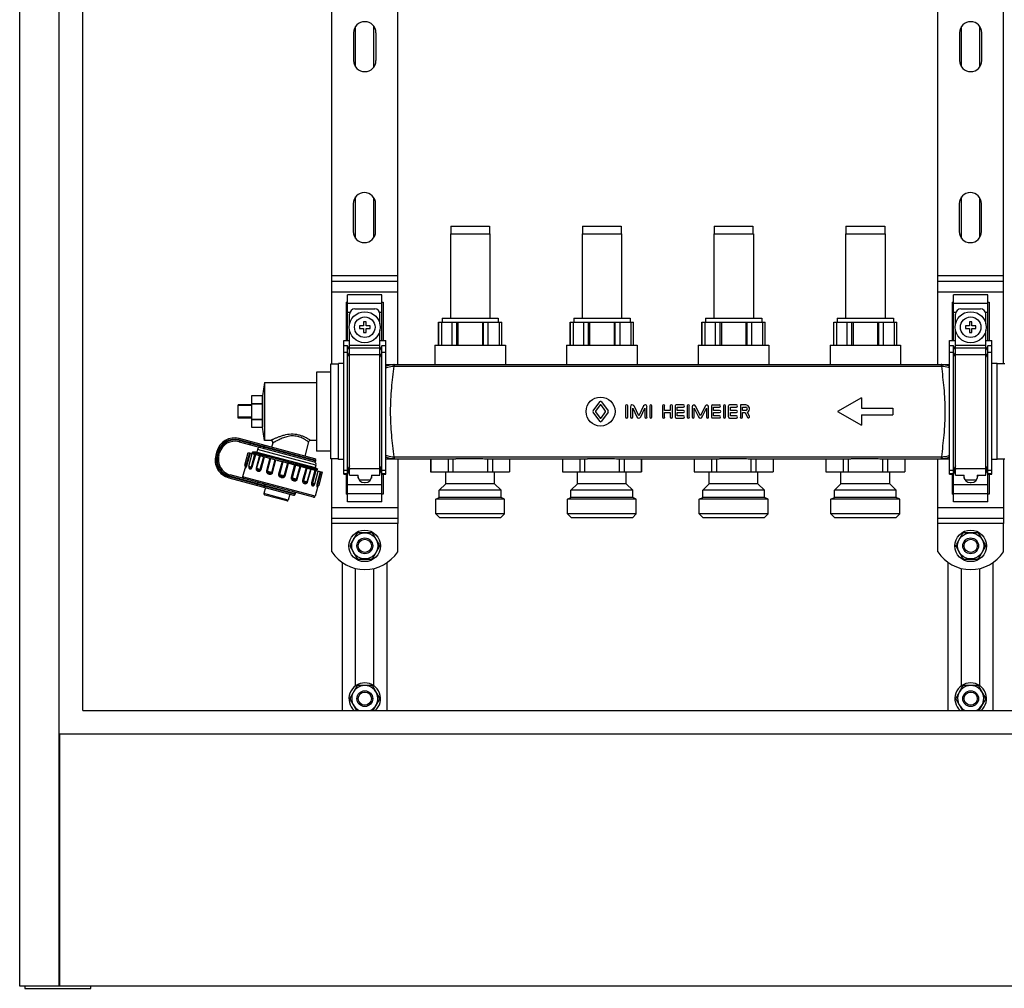
# Model space of a CAD drawing. Units: millimetres. Extents: x 0 to 841, y 0 to 594.
# Drawn here: x 504 to 617, y 212 to 322 of the extents above; entities that cross this region are included whole.
import ezdxf

# ---------------------------------------------------------------- set-up
doc = ezdxf.new("R2010")
doc.units = ezdxf.units.MM
doc.header["$LTSCALE"] = 46.255
doc.layers.get('0').update_dxf_attribs({"linetype": 'CONTINUOUS'})
doc.layers.add('A_STD', color=7, linetype='CONTINUOUS')

msp = doc.modelspace()

# ---------------------------------------------------------------- linework, layer by layer
at = {"color": 7, "linetype": 'Continuous'}
for p, q in [((504.45, 426.42), (504.45, 212.22)), ((508.95, 212.22), (508.95, 421.92)), ((511.65, 243.57), (511.65, 419.22)), ((540, 283.02), (540, 332.22)), ((547.5, 282.99), (547.5, 332.25)), ((609, 282.99), (609, 332.25)), ((616.5, 283.07), (616.5, 332.18)), ((540, 292.47), (547.5, 292.47)), ((609, 292.47), (616.5, 292.47)), ((541.8, 285.72), (541.8, 290.92)), ((545.7, 290.92), (541.8, 290.92)), ((545.7, 285.72), (545.7, 290.92)), ((614.7, 290.92), (610.8, 290.92)), ((610.8, 285.72), (610.8, 290.92)), ((614.7, 285.72), (614.7, 290.92)), ((541.65, 290.06), (541.65, 285.72)), ((541.65, 290.06), (541.8, 290.06)), ((542.63, 289.32), (544.88, 289.32)), ((545.7, 290.06), (545.85, 290.06)), ((545.85, 290.06), (545.85, 285.72)), ((610.65, 290.06), (610.8, 290.06)), ((610.65, 290.06), (610.65, 285.72)), ((611.63, 289.32), (613.88, 289.32)), ((614.7, 290.06), (614.85, 290.06)), ((614.85, 290.06), (614.85, 285.72)), ((542.03, 287.62), (542.03, 288.72)), ((545.48, 287.62), (545.48, 288.72)), ((611.03, 287.62), (611.03, 288.72)), ((614.48, 287.62), (614.48, 288.72)), ((543.15, 287.37), (543.15, 287.07)), ((543.6, 287.37), (543.15, 287.37)), ((543.15, 287.07), (543.6, 287.07)), ((543.6, 287.82), (543.6, 287.37)), ((543.9, 287.82), (543.6, 287.82)), ((543.6, 287.07), (543.6, 286.62)), ((543.9, 287.37), (543.9, 287.82)), ((544.35, 287.37), (543.9, 287.37)), ((543.9, 286.62), (543.9, 287.07)), ((543.9, 287.07), (544.35, 287.07)), ((544.35, 287.07), (544.35, 287.37)), ((552.15, 287.79), (559.35, 287.79)), ((552.17, 285.18), (552.17, 287.79)), ((552.47, 287.79), (552.47, 285.18)), ((553.69, 285.18), (553.69, 287.79)), ((554.23, 285.18), (554.23, 287.79)), ((554.36, 287.79), (554.36, 285.18)), ((557.15, 287.79), (557.15, 285.18)), ((557.28, 285.18), (557.28, 287.79)), ((557.82, 285.18), (557.82, 287.79)), ((559.04, 287.79), (559.04, 285.18)), ((559.34, 285.18), (559.34, 287.79)), ((567.15, 287.79), (574.35, 287.79)), ((567.17, 285.18), (567.17, 287.79)), ((567.47, 287.79), (567.47, 285.18)), ((568.69, 285.18), (568.69, 287.79)), ((569.23, 285.18), (569.23, 287.79)), ((569.36, 287.79), (569.36, 285.18)), ((572.15, 287.79), (572.15, 285.18)), ((572.28, 285.18), (572.28, 287.79)), ((572.82, 285.18), (572.82, 287.79)), ((574.04, 287.79), (574.04, 285.18)), ((574.34, 285.18), (574.34, 287.79)), ((582.15, 287.79), (589.35, 287.79)), ((582.17, 285.18), (582.17, 287.79)), ((582.47, 287.79), (582.47, 285.18)), ((583.69, 285.18), (583.69, 287.79)), ((584.23, 285.18), (584.23, 287.79)), ((584.36, 287.79), (584.36, 285.18)), ((587.15, 287.79), (587.15, 285.18)), ((587.28, 285.18), (587.28, 287.79)), ((587.82, 285.18), (587.82, 287.79)), ((589.04, 287.79), (589.04, 285.18)), ((589.34, 285.18), (589.34, 287.79)), ((597.15, 287.79), (604.35, 287.79)), ((597.17, 285.18), (597.17, 287.79)), ((597.47, 287.79), (597.47, 285.18)), ((598.69, 285.18), (598.69, 287.79)), ((599.23, 285.18), (599.23, 287.79)), ((599.36, 287.79), (599.36, 285.18)), ((602.15, 287.79), (602.15, 285.18)), ((602.28, 285.18), (602.28, 287.79)), ((602.82, 285.18), (602.82, 287.79)), ((604.04, 287.79), (604.04, 285.18)), ((604.34, 285.18), (604.34, 287.79)), ((612.6, 287.37), (612.15, 287.37)), ((612.15, 287.37), (612.15, 287.07)), ((612.15, 287.07), (612.6, 287.07)), ((612.9, 287.82), (612.6, 287.82)), ((612.6, 287.82), (612.6, 287.37)), ((612.6, 287.07), (612.6, 286.62)), ((612.9, 287.37), (612.9, 287.82)), ((613.35, 287.37), (612.9, 287.37)), ((612.9, 287.07), (613.35, 287.07)), ((612.9, 286.62), (612.9, 287.07)), ((613.35, 287.07), (613.35, 287.37)), ((542.03, 270.37), (542.03, 286.83)), ((543.6, 286.62), (543.9, 286.62)), ((545.48, 270.37), (545.48, 286.83)), ((611.03, 270.37), (611.03, 286.83)), ((612.6, 286.62), (612.9, 286.62)), ((614.48, 270.37), (614.48, 286.83)), ((541.35, 270.47), (541.35, 285.72)), ((541.35, 285.72), (542.03, 285.72)), ((541.8, 285.12), (541.35, 285.12)), ((542.03, 284.6), (541.8, 285.12)), ((541.8, 267.33), (541.8, 285.12)), ((545.48, 285.72), (546.15, 285.72)), ((545.7, 285.12), (545.48, 284.6)), ((545.7, 267.33), (545.7, 285.12)), ((546.15, 285.12), (545.7, 285.12)), ((546.15, 270.47), (546.15, 285.72)), ((610.35, 285.72), (611.03, 285.72)), ((610.35, 270.47), (610.35, 285.72)), ((610.8, 285.12), (610.35, 285.12)), ((611.03, 284.6), (610.8, 285.12)), ((610.8, 267.33), (610.8, 285.12)), ((614.48, 285.72), (615.15, 285.72)), ((614.7, 285.12), (614.48, 284.6)), ((615.15, 285.12), (614.7, 285.12)), ((614.7, 267.33), (614.7, 285.12)), ((615.15, 270.47), (615.15, 285.72)), ((539.85, 283.02), (539.85, 272.22)), ((540.75, 283.02), (539.85, 283.02)), ((546.15, 282.99), (610.35, 282.99)), ((616.65, 283.07), (615.75, 283.07)), ((538.26, 282.12), (538.26, 273.12)), ((539.85, 282.12), (538.26, 282.12)), ((532.35, 280.92), (538.26, 280.92)), ((530.85, 279.42), (530.85, 275.83)), ((532.05, 279.42), (530.85, 279.42)), ((532.05, 279.42), (532.05, 278.55)), ((529.35, 276.87), (529.35, 278.37)), ((530.85, 278.37), (529.35, 278.37)), ((530.85, 278.29), (529.35, 278.29)), ((530.85, 278.55), (532.05, 278.55)), ((530.85, 278.5), (532.05, 278.5)), ((532.05, 278.5), (532.05, 276.75)), ((530.85, 276.96), (529.35, 276.96)), ((530.85, 276.87), (529.35, 276.87)), ((530.85, 276.75), (532.05, 276.75)), ((530.85, 276.7), (532.05, 276.7)), ((532.05, 276.7), (532.05, 275.83)), ((530.85, 275.83), (532.05, 275.83)), ((529.43, 274.17), (537.98, 271.88)), ((538.07, 272.23), (529.46, 274.54)), ((533.04, 274.32), (532.35, 274.32)), ((533.27, 274.02), (533.14, 273.55)), ((537.34, 274.15), (536.91, 272.54)), ((538.26, 274.32), (537.57, 274.32)), ((526.89, 273.05), (526.78, 272.65)), ((527.15, 272.61), (527.22, 272.9)), ((530.47, 272.96), (538.93, 270.7)), ((530.91, 272.87), (530.95, 272.84)), ((530.94, 272.99), (530.95, 273)), ((531.02, 273.01), (530.95, 273)), ((531.45, 273.01), (531.03, 273.01)), ((531.04, 272.99), (535.12, 271.89)), ((531.52, 273.3), (531.45, 273.01)), ((539.85, 273.12), (538.26, 273.12)), ((530.15, 271.34), (529.83, 270.18)), ((538.19, 271.52), (538.11, 271.23)), ((540.75, 272.22), (539.85, 272.22)), ((540, 264.87), (540, 272.22)), ((546.15, 272.25), (554.11, 272.25)), ((547.5, 272.25), (547.5, 264.87)), ((551.27, 272.25), (551.27, 270.75)), ((553.23, 272.25), (553.23, 270.75)), ((553.79, 272.25), (553.79, 270.75)), ((554.62, 272.28), (556.89, 272.28)), ((557.4, 272.25), (569.11, 272.25)), ((557.72, 272.25), (557.72, 270.75)), ((558.28, 272.25), (558.28, 270.75)), ((560.24, 272.25), (560.24, 270.75)), ((566.27, 272.25), (566.27, 270.75)), ((568.23, 272.25), (568.23, 270.75)), ((568.79, 272.25), (568.79, 270.75)), ((569.62, 272.28), (571.89, 272.28)), ((572.4, 272.25), (584.11, 272.25)), ((572.72, 272.25), (572.72, 270.75)), ((573.28, 272.25), (573.28, 270.75)), ((575.24, 272.25), (575.24, 270.75)), ((581.27, 272.25), (581.27, 270.75)), ((583.23, 272.25), (583.23, 270.75)), ((583.79, 272.25), (583.79, 270.75)), ((584.62, 272.28), (586.89, 272.28)), ((587.4, 272.25), (599.11, 272.25)), ((587.72, 272.25), (587.72, 270.75)), ((588.28, 272.25), (588.28, 270.75)), ((590.24, 272.25), (590.24, 270.75)), ((596.27, 272.25), (596.27, 270.75)), ((598.23, 272.25), (598.23, 270.75)), ((598.79, 272.25), (598.79, 270.75)), ((599.62, 272.28), (601.89, 272.28)), ((602.4, 272.25), (610.35, 272.25)), ((602.72, 272.25), (602.72, 270.75)), ((603.28, 272.25), (603.28, 270.75)), ((605.24, 272.25), (605.24, 270.75)), ((609, 264.87), (609, 272.25)), ((616.65, 272.18), (615.75, 272.18)), ((616.5, 272.18), (616.5, 264.87)), ((537.91, 267.86), (528.42, 270.41)), ((530.16, 271.31), (530.16, 271.3)), ((530.58, 271.26), (530.58, 271.26)), ((538.11, 271.23), (538.4, 271.06)), ((538.28, 270.87), (538.24, 270.91)), ((538.27, 271.03), (538.4, 271.06)), ((538.4, 271.06), (538.4, 271.06)), ((541.35, 270.47), (541.8, 270.47)), ((541.65, 270.47), (541.65, 268.19)), ((541.8, 270.47), (542.03, 271)), ((542.03, 270.37), (543, 270.37)), ((542.96, 270.37), (542.96, 270.27)), ((543, 270.02), (543, 270.37)), ((544.5, 270.37), (544.5, 270.02)), ((544.5, 270.37), (545.48, 270.37)), ((544.55, 270.27), (544.55, 270.37)), ((545.48, 271), (545.7, 270.47)), ((545.7, 270.47), (546.15, 270.47)), ((545.85, 270.47), (545.85, 268.19)), ((551.25, 270.75), (560.25, 270.75)), ((566.25, 270.75), (575.25, 270.75)), ((581.25, 270.75), (590.25, 270.75)), ((596.25, 270.75), (605.25, 270.75)), ((610.35, 270.47), (610.8, 270.47)), ((610.65, 270.47), (610.65, 268.19)), ((610.8, 270.47), (611.03, 271)), ((611.03, 270.37), (612, 270.37)), ((611.96, 270.37), (611.96, 270.27)), ((612, 270.02), (612, 270.37)), ((613.5, 270.37), (614.48, 270.37)), ((613.5, 270.37), (613.5, 270.02)), ((613.55, 270.27), (613.55, 270.37)), ((614.48, 271), (614.7, 270.47)), ((614.7, 270.47), (615.15, 270.47)), ((614.85, 270.47), (614.85, 268.19)), ((528.27, 270.07), (535.64, 268.1)), ((538.4, 269.13), (538.09, 267.97)), ((543.71, 269.52), (543.8, 269.52)), ((612.71, 269.52), (612.8, 269.52)), ((532.44, 268.96), (532.26, 268.29)), ((534.86, 267.44), (532.37, 268.11)), ((535.22, 268.21), (535.04, 267.54)), ((541.8, 268.19), (541.65, 268.19)), ((545.85, 268.19), (545.7, 268.19)), ((610.8, 268.19), (610.65, 268.19)), ((614.85, 268.19), (614.7, 268.19)), ((545.7, 267.33), (541.8, 267.33)), ((614.7, 267.33), (610.8, 267.33)), ((540, 265.47), (547.5, 265.47)), ((609, 265.47), (616.5, 265.47)), ((542.83, 263.73), (542.08, 262.42)), ((544.51, 263.82), (543, 263.82)), ((545.43, 262.42), (544.67, 263.73)), ((611.83, 263.73), (611.08, 262.42)), ((613.51, 263.82), (612, 263.82)), ((614.43, 262.42), (613.67, 263.73)), ((542.08, 262.23), (542.83, 260.92)), ((544.67, 260.92), (545.43, 262.23)), ((611.08, 262.23), (611.83, 260.92)), ((613.67, 260.92), (614.43, 262.23)), ((541.2, 243.57), (541.2, 260.42)), ((543, 260.82), (544.51, 260.82)), ((546.3, 243.57), (546.3, 260.42)), ((610.2, 243.57), (610.2, 260.42)), ((612, 260.82), (613.51, 260.82)), ((615.3, 243.57), (615.3, 260.42)), ((542.83, 246.33), (542.08, 245.02)), ((544.51, 246.42), (543, 246.42)), ((545.43, 245.02), (544.67, 246.33)), ((611.83, 246.33), (611.08, 245.02)), ((613.51, 246.42), (612, 246.42)), ((614.43, 245.02), (613.67, 246.33)), ((542.08, 244.83), (542.8, 243.57)), ((544.71, 243.57), (545.43, 244.83)), ((611.08, 244.83), (611.8, 243.57)), ((613.71, 243.57), (614.43, 244.83)), ((511.65, 243.57), (692.85, 243.57)), ((508.98, 240.87), (508.98, 212.22)), ((695.52, 240.87), (508.98, 240.87)), ((504.45, 212.22), (700.05, 212.22)), ((505.05, 212.22), (505.05, 211.92)), ((505.05, 211.92), (512.55, 211.92)), ((512.55, 211.92), (512.55, 212.22))]:
    msp.add_line(p, q, dxfattribs=at)
at = {"color": 9, "linetype": 'Continuous'}
for p, q in [((547.5, 293.07), (540, 293.07)), ((616.5, 293.07), (609, 293.07)), ((540, 291.27), (547.5, 291.27)), ((609, 291.27), (616.5, 291.27)), ((541.8, 289.97), (545.7, 289.97)), ((610.8, 289.97), (614.7, 289.97)), ((541.8, 288.93), (542.07, 288.93)), ((545.44, 288.93), (545.7, 288.93)), ((610.8, 288.93), (611.07, 288.93)), ((614.44, 288.93), (614.7, 288.93)), ((542.03, 285.16), (545.48, 285.16)), ((542.03, 284.86), (545.48, 284.86)), ((611.03, 285.16), (614.48, 285.16)), ((611.03, 284.86), (614.48, 284.86)), ((541.8, 284.35), (541.35, 284.35)), ((542.03, 283.83), (541.8, 284.35)), ((542.03, 284.12), (545.48, 284.12)), ((545.7, 284.35), (545.48, 283.83)), ((546.15, 284.35), (545.7, 284.35)), ((610.8, 284.35), (610.35, 284.35)), ((611.03, 283.83), (610.8, 284.35)), ((611.03, 284.12), (614.48, 284.12)), ((614.7, 284.35), (614.48, 283.83)), ((615.15, 284.35), (614.7, 284.35)), ((547.1, 282.99), (547.1, 282.78)), ((547.1, 282.78), (609.4, 282.78)), ((609.4, 282.99), (609.4, 282.78)), ((529.42, 274.39), (529.46, 274.54)), ((538.18, 272.05), (529.42, 274.39)), ((529.47, 274.32), (529.43, 274.17)), ((529.47, 274.32), (538.16, 271.99)), ((530.67, 273.84), (530.76, 274.19)), ((532.23, 273.64), (532.21, 273.58)), ((526.93, 272.61), (526.78, 272.65)), ((527.04, 273.01), (526.89, 273.05)), ((527.04, 273.01), (526.93, 272.61)), ((527, 272.65), (527.08, 272.94)), ((527, 272.65), (527.15, 272.61)), ((527.08, 272.94), (527.22, 272.9)), ((530.26, 271.47), (530.65, 272.91)), ((530.33, 271.45), (530.72, 272.9)), ((530.85, 271.31), (531.23, 272.76)), ((530.94, 271.28), (531.33, 272.73)), ((531.77, 272.61), (531.38, 271.16)), ((531.82, 272.6), (531.43, 271.15)), ((538.19, 271.52), (531.52, 273.3)), ((531.85, 271.04), (532.24, 272.49)), ((547.1, 272.47), (547.1, 272.25)), ((547.1, 272.47), (609.4, 272.47)), ((609.4, 272.47), (609.4, 272.25)), ((530.08, 271.51), (530.33, 271.45)), ((530.55, 271.39), (530.94, 271.28)), ((531.95, 271.01), (532.34, 272.46)), ((532.95, 272.3), (532.56, 270.85)), ((533.02, 272.28), (532.63, 270.83)), ((533.15, 270.69), (533.54, 272.14)), ((533.26, 270.66), (533.64, 272.11)), ((533.83, 272.06), (534.33, 271.94)), ((534.33, 271.93), (533.94, 270.48)), ((534.43, 271.9), (534.04, 270.45)), ((534.33, 271.94), (534.43, 271.92)), ((534.43, 271.92), (534.94, 271.79)), ((534.59, 270.31), (534.98, 271.76)), ((534.68, 270.28), (535.07, 271.73)), ((534.94, 271.79), (534.98, 271.78)), ((534.98, 271.78), (535.08, 271.76)), ((535.08, 271.76), (535.77, 271.59)), ((535.76, 271.55), (535.37, 270.1)), ((535.87, 271.52), (535.48, 270.07)), ((535.77, 271.59), (535.82, 271.58)), ((535.82, 271.58), (535.88, 271.57)), ((535.99, 269.93), (536.38, 271.38)), ((536.07, 269.91), (536.46, 271.36)), ((536.4, 271.44), (536.47, 271.42)), ((542.03, 271.42), (541.8, 270.9)), ((545.7, 270.9), (545.48, 271.42)), ((611.03, 271.42), (610.8, 270.9)), ((614.7, 270.9), (614.48, 271.42)), ((528.38, 270.26), (528.42, 270.41)), ((535.84, 268.26), (528.38, 270.26)), ((531.38, 271.16), (531.95, 271.01)), ((532.56, 270.85), (533.26, 270.66)), ((533.94, 270.48), (534.68, 270.28)), ((537.06, 271.2), (536.67, 269.75)), ((537.17, 271.17), (536.78, 269.72)), ((537.2, 269.61), (537.59, 271.06)), ((537.24, 269.6), (537.63, 271.04)), ((538.08, 270.92), (537.69, 269.48)), ((538.17, 270.9), (537.78, 269.45)), ((538.69, 270.76), (538.3, 269.31)), ((538.75, 270.74), (538.36, 269.29)), ((541.8, 270.9), (541.35, 270.9)), ((541.8, 270.52), (541.35, 270.52)), ((542.03, 271.04), (541.8, 270.52)), ((542.03, 271.13), (545.48, 271.13)), ((545.7, 270.52), (545.48, 271.04)), ((546.15, 270.9), (545.7, 270.9)), ((546.15, 270.52), (545.7, 270.52)), ((610.8, 270.9), (610.35, 270.9)), ((610.8, 270.52), (610.35, 270.52)), ((611.03, 271.04), (610.8, 270.52)), ((611.03, 271.13), (614.48, 271.13)), ((614.7, 270.52), (614.48, 271.04)), ((615.15, 270.9), (614.7, 270.9)), ((615.15, 270.52), (614.7, 270.52)), ((528.31, 270.22), (528.27, 270.07)), ((528.31, 270.22), (535.83, 268.2)), ((538.09, 267.97), (529.83, 270.18)), ((531.5, 269.21), (531.59, 269.56)), ((532.27, 269.22), (532.26, 269.16)), ((535.37, 270.1), (536.07, 269.91)), ((536.67, 269.75), (537.24, 269.6)), ((537.69, 269.48), (538.08, 269.37)), ((538.3, 269.31), (538.54, 269.25)), ((541.8, 269.32), (545.7, 269.32)), ((610.8, 269.32), (614.7, 269.32)), ((535.04, 267.54), (532.26, 268.29)), ((541.8, 268.28), (545.7, 268.28)), ((610.8, 268.28), (614.7, 268.28)), ((540, 266.67), (547.5, 266.67)), ((609, 266.67), (616.5, 266.67)), ((547.5, 264.87), (540, 264.87)), ((616.5, 264.87), (609, 264.87))]:
    msp.add_line(p, q, dxfattribs=at)
at = {"color": 7, "linetype": 'Continuous'}
for points in [[(530.13, 271.36), (530.14, 271.35), (530.15, 271.34), (530.15, 271.33), (530.16, 271.32), (530.16, 271.31)], [(538.24, 270.91), (538.24, 270.91), (538.24, 270.91), (538.23, 270.92), (538.23, 270.92), (538.22, 270.93), (538.22, 270.95), (538.22, 270.96), (538.22, 270.98), (538.22, 270.99), (538.23, 271), (538.24, 271.01), (538.25, 271.02), (538.26, 271.03), (538.26, 271.03), (538.27, 271.03), (538.27, 271.03)], [(538.37, 269.1), (538.37, 269.1), (538.37, 269.1), (538.37, 269.1), (538.37, 269.11), (538.38, 269.11), (538.39, 269.12), (538.4, 269.13), (538.41, 269.13), (538.43, 269.14)]]:
    msp.add_lwpolyline(points, dxfattribs=at)
for centre in [(543.75, 287.22), (612.75, 287.22)]:
    msp.add_circle(centre, 1.77, dxfattribs=at)
at = {"color": 9, "linetype": 'Continuous'}
for centre in [(543.75, 287.22), (612.75, 287.22)]:
    msp.add_circle(centre, 1.17, dxfattribs=at)
at = {"color": 7, "linetype": 'Continuous'}
for centre, radius, start, end in [((542.63, 288.72), 0.6, 90, 180), ((544.88, 288.72), 0.6, 0, 90), ((611.63, 288.72), 0.6, 90, 180), ((613.88, 288.72), 0.6, 0, 90), ((528.92, 272.51), 2.1, 75, 165), ((528.96, 272.44), 1.8, 75, 165), ((533.04, 274.08), 0.24, 345, 90), ((537.57, 274.08), 0.24, 90, 165), ((528.81, 272.1), 2.1, 165, 255), ((528.88, 272.15), 1.8, 165, 255), ((530.87, 272.03), 0.967, 81.8054, 82.5951), ((530.79, 271.47), 1.54, 80.5451, 81.7668), ((531.81, 273.22), 0.3, 75, 165), ((530.23, 271.47), 0.15, 165, 227.162), ((530.7, 271.35), 0.15, 165, 216.8785), ((538.02, 272.03), 0.15, 255, 345), ((537.9, 271.59), 0.3, 345, 75), ((538.03, 272.09), 0.15, 345, 75), ((543.71, 270.27), 0.75, 180, 270), ((543.8, 270.27), 0.75, 270, 360), ((612.71, 270.27), 0.75, 180, 270), ((612.8, 270.27), 0.75, 270, 360), ((529.98, 270.14), 0.15, 165, 255), ((537.93, 269.41), 0.15, 293.1217, 345), ((538.4, 269.29), 0.15, 282.838, 345), ((532.41, 268.25), 0.15, 165, 255), ((535.68, 268.24), 0.15, 255, 345), ((535.7, 268.3), 0.15, 345, 75), ((534.9, 267.58), 0.15, 255, 345), ((537.95, 268.01), 0.15, 255, 345), ((543.75, 262.32), 1.68, 116.7655, 123.2345), ((543.75, 262.32), 1.68, 56.7655, 63.2345), ((612.75, 262.32), 1.68, 116.7655, 123.2345), ((612.75, 262.32), 1.68, 56.7655, 63.2345), ((543.75, 262.32), 1.68, 176.7655, 183.2345), ((543.75, 262.32), 1.68, 356.7655, 3.2345), ((612.75, 262.32), 1.68, 176.7655, 183.2345), ((612.75, 262.32), 1.68, 356.7655, 3.2345), ((543.75, 262.32), 1.68, 236.7655, 243.2345), ((543.75, 262.32), 1.68, 296.7655, 303.2345), ((612.75, 262.32), 1.68, 236.7655, 243.2345), ((612.75, 262.32), 1.68, 296.7655, 303.2345), ((543.75, 244.92), 1.68, 116.7655, 123.2345), ((543.75, 244.92), 1.68, 56.7655, 63.2345), ((612.75, 244.92), 1.68, 116.7655, 123.2345), ((612.75, 244.92), 1.68, 56.7655, 63.2345), ((543.75, 244.92), 1.68, 176.7655, 183.2345), ((543.75, 244.92), 1.68, 356.7655, 3.2345), ((612.75, 244.92), 1.68, 176.7655, 183.2345), ((612.75, 244.92), 1.68, 356.7655, 3.2345)]:
    msp.add_arc(centre, radius, start, end, dxfattribs=at)
at = {"color": 9, "linetype": 'Continuous'}
for centre, radius, start, end in [((547.1, 280.83), 2.16, 89.9986, 91.5499), ((547.1, 281.16), 1.62, 89.9992, 91.6143), ((609.4, 280.83), 2.16, 88.4502, 90.0013), ((609.4, 281.16), 1.62, 88.3858, 90.0007), ((528.92, 272.51), 1.95, 75, 165), ((528.96, 272.44), 1.95, 75, 165), ((528.81, 272.1), 1.95, 165, 255), ((528.88, 272.15), 1.95, 165, 255), ((547.1, 274.09), 1.62, 268.3857, 270.0008), ((609.4, 274.09), 1.62, 269.9992, 271.6142), ((547.1, 274.42), 2.16, 268.4501, 270.0013), ((609.4, 274.42), 2.16, 269.9987, 271.5499), ((537.8, 269.34), 0.617, 337.9166, 338.1766)]:
    msp.add_arc(centre, radius, start, end, dxfattribs=at)
for points, knots in [([(546.15, 282.79), (546.36, 282.88), (546.66, 282.97), (546.97, 282.99), (547.05, 282.99)], [0, 0, 0, 0, 0.749193, 1, 1, 1, 1]), ([(546.15, 282.61), (546.23, 282.64), (546.52, 282.73), (546.83, 282.78), (547.06, 282.78)], [0, 0, 0, 0, 0.246456, 1, 1, 1, 1]), ([(547.06, 282.78), (546.96, 281.96), (546.74, 280.25), (546.61, 277.62), (546.74, 275), (546.96, 273.29), (547.06, 272.47)], [0, 0, 0, 0, 0.238954, 0.5, 0.761046, 1, 1, 1, 1]), ([(547.05, 282.99), (547.05, 282.99), (547.05, 282.99), (547.05, 282.98), (547.05, 282.96), (547.05, 282.93), (547.05, 282.9), (547.06, 282.85), (547.06, 282.81), (547.06, 282.78)], [0, 0, 0, 0, 0.019146, 0.070926, 0.154969, 0.269965, 0.414291, 0.58587, 1, 1, 1, 1]), ([(609.46, 282.99), (609.46, 282.99), (609.46, 282.99), (609.46, 282.98), (609.46, 282.96), (609.46, 282.93), (609.45, 282.9), (609.45, 282.85), (609.45, 282.81), (609.45, 282.78)], [0, 0, 0, 0, 0.01915, 0.070933, 0.154979, 0.269976, 0.414301, 0.585878, 1, 1, 1, 1]), ([(609.45, 282.78), (609.53, 282.78), (609.83, 282.77), (610.14, 282.69), (610.35, 282.61)], [0, 0, 0, 0, 0.253358, 1, 1, 1, 1]), ([(609.45, 272.47), (609.55, 273.29), (609.76, 275), (609.9, 277.62), (609.76, 280.25), (609.55, 281.96), (609.45, 282.78)], [0, 0, 0, 0, 0.238953, 0.5, 0.761047, 1, 1, 1, 1]), ([(609.46, 282.99), (609.54, 282.99), (609.84, 282.97), (610.14, 282.88), (610.35, 282.79)], [0, 0, 0, 0, 0.250807, 1, 1, 1, 1]), ([(537.57, 274.32), (537.57, 274.33), (537.56, 274.34), (537.52, 274.36), (537.47, 274.39), (537.4, 274.44), (537.31, 274.49), (537.15, 274.58), (536.92, 274.7), (536.59, 274.84), (536.08, 275), (535.37, 275.07), (534.67, 274.95), (534.16, 274.79), (533.82, 274.67), (533.56, 274.56), (533.38, 274.48), (533.27, 274.43), (533.17, 274.39), (533.11, 274.36), (533.06, 274.34), (533.04, 274.33), (533.04, 274.32)], [0, 0, 0, 0, 0.002704, 0.010722, 0.023876, 0.041845, 0.064266, 0.090724, 0.1541, 0.228819, 0.311896, 0.490203, 0.666425, 0.748964, 0.825475, 0.89344, 0.923073, 0.948977, 0.970398, 0.986521, 0.996577, 1, 1, 1, 1]), ([(537.34, 274.15), (537.34, 274.15), (537.33, 274.15), (537.32, 274.17), (537.29, 274.19), (537.25, 274.21), (537.21, 274.25), (537.13, 274.3), (537, 274.39), (536.83, 274.49), (536.53, 274.65), (536.09, 274.81), (535.5, 274.87), (534.9, 274.77), (534.36, 274.59), (534.03, 274.43), (533.88, 274.35)], [0, 0, 0, 0, 0.001807, 0.007184, 0.016066, 0.028346, 0.043867, 0.062464, 0.108135, 0.163835, 0.228126, 0.376669, 0.540832, 0.705534, 0.860827, 1, 1, 1, 1]), ([(532.23, 273.64), (532.24, 273.68), (532.27, 273.73), (532.34, 273.76), (532.38, 273.76), (532.39, 273.75)], [0, 0, 0, 0, 0.519465, 0.764829, 1, 1, 1, 1]), ([(533.88, 274.35), (533.79, 274.31), (533.68, 274.25), (533.54, 274.18), (533.45, 274.13), (533.38, 274.08), (533.32, 274.05), (533.29, 274.03), (533.27, 274.03), (533.27, 274.02)], [0, 0, 0, 0, 0.393873, 0.564152, 0.712064, 0.833572, 0.924458, 0.980859, 1, 1, 1, 1]), ([(532.21, 273.58), (532.2, 273.55), (532.21, 273.49), (532.25, 273.43), (532.28, 273.41), (532.3, 273.4)], [0, 0, 0, 0, 0.519465, 0.764829, 1, 1, 1, 1]), ([(546.15, 272.64), (546.23, 272.61), (546.52, 272.52), (546.83, 272.47), (547.06, 272.47)], [0, 0, 0, 0, 0.246446, 1, 1, 1, 1]), ([(546.15, 272.46), (546.36, 272.37), (546.66, 272.28), (546.97, 272.26), (547.05, 272.26)], [0, 0, 0, 0, 0.749203, 1, 1, 1, 1]), ([(547.06, 272.47), (547.06, 272.44), (547.06, 272.4), (547.05, 272.35), (547.05, 272.31), (547.05, 272.29), (547.05, 272.27), (547.05, 272.26), (547.05, 272.26), (547.05, 272.26)], [0, 0, 0, 0, 0.41413, 0.585709, 0.730035, 0.845031, 0.929075, 0.980855, 1, 1, 1, 1]), ([(609.45, 272.47), (609.53, 272.47), (609.83, 272.48), (610.14, 272.56), (610.35, 272.64)], [0, 0, 0, 0, 0.253348, 1, 1, 1, 1]), ([(609.45, 272.47), (609.45, 272.44), (609.45, 272.4), (609.45, 272.35), (609.46, 272.31), (609.46, 272.29), (609.46, 272.27), (609.46, 272.26), (609.46, 272.26), (609.46, 272.26)], [0, 0, 0, 0, 0.414122, 0.585699, 0.730024, 0.845021, 0.929066, 0.98085, 1, 1, 1, 1]), ([(609.46, 272.26), (609.54, 272.26), (609.84, 272.28), (610.14, 272.37), (610.35, 272.46)], [0, 0, 0, 0, 0.250797, 1, 1, 1, 1]), ([(530.13, 271.36), (530.13, 271.36), (530.15, 271.36), (530.18, 271.36), (530.23, 271.39), (530.25, 271.44), (530.26, 271.47)], [0, 0, 0, 0, 0.092016, 0.265841, 0.541583, 1, 1, 1, 1]), ([(530.16, 271.31), (530.16, 271.29), (530.16, 271.27), (530.16, 271.23), (530.18, 271.21), (530.2, 271.21), (530.23, 271.24), (530.26, 271.28), (530.3, 271.36), (530.32, 271.42), (530.33, 271.45)], [0, 0, 0, 0, 0.14103, 0.220881, 0.268459, 0.319543, 0.40265, 0.541171, 0.746182, 1, 1, 1, 1]), ([(535.88, 271.57), (535.92, 271.56), (536.1, 271.51), (536.27, 271.47), (536.4, 271.44)], [0, 0, 0, 0, 0.256411, 1, 1, 1, 1]), ([(536.47, 271.42), (536.71, 271.37), (537.05, 271.29), (537.47, 271.19), (537.73, 271.13), (537.94, 271.08), (538.1, 271.05), (538.2, 271.04), (538.25, 271.03), (538.26, 271.03), (538.27, 271.03)], [0, 0, 0, 0, 0.398348, 0.566234, 0.709608, 0.826226, 0.914275, 0.972404, 0.990013, 1, 1, 1, 1]), ([(530.55, 271.31), (530.55, 271.3), (530.55, 271.27), (530.55, 271.25), (530.55, 271.23)], [0, 0, 0, 0, 0.265623, 1, 1, 1, 1]), ([(530.55, 271.23), (530.55, 271.2), (530.56, 271.16), (530.62, 271.09), (530.69, 271.07), (530.78, 271.08), (530.87, 271.14), (530.92, 271.22), (530.94, 271.28)], [0, 0, 0, 0, 0.13267, 0.236367, 0.424685, 0.531239, 0.659081, 1, 1, 1, 1]), ([(530.58, 271.26), (530.59, 271.25), (530.62, 271.23), (530.69, 271.22), (530.76, 271.22), (530.82, 271.26), (530.84, 271.29), (530.85, 271.31)], [0, 0, 0, 0, 0.158714, 0.373376, 0.645248, 0.809031, 1, 1, 1, 1]), ([(531.38, 271.16), (531.37, 271.12), (531.37, 271.04), (531.43, 270.9), (531.56, 270.83), (531.69, 270.81), (531.8, 270.83), (531.9, 270.9), (531.94, 270.97), (531.95, 271.01)], [0, 0, 0, 0, 0.142752, 0.268434, 0.490121, 0.604459, 0.724806, 0.856418, 1, 1, 1, 1]), ([(531.43, 271.15), (531.42, 271.13), (531.42, 271.08), (531.46, 271.02), (531.51, 270.99), (531.58, 270.97), (531.64, 270.96), (531.72, 270.95), (531.8, 270.97), (531.84, 271.01), (531.85, 271.04)], [0, 0, 0, 0, 0.138898, 0.244986, 0.346043, 0.457146, 0.580641, 0.713758, 0.853531, 1, 1, 1, 1]), ([(532.56, 270.85), (532.55, 270.81), (532.55, 270.72), (532.61, 270.61), (532.72, 270.54), (532.83, 270.5), (532.95, 270.48), (533.08, 270.49), (533.2, 270.55), (533.24, 270.62), (533.26, 270.66)], [0, 0, 0, 0, 0.128538, 0.252486, 0.373978, 0.495958, 0.619266, 0.744154, 0.871077, 1, 1, 1, 1]), ([(532.63, 270.83), (532.62, 270.8), (532.63, 270.75), (532.7, 270.68), (532.8, 270.64), (532.9, 270.62), (532.98, 270.61), (533.05, 270.61), (533.11, 270.63), (533.14, 270.67), (533.15, 270.69)], [0, 0, 0, 0, 0.125418, 0.240643, 0.416468, 0.605771, 0.703825, 0.802722, 0.901669, 1, 1, 1, 1]), ([(533.94, 270.48), (533.93, 270.44), (533.93, 270.35), (534.01, 270.23), (534.12, 270.16), (534.24, 270.12), (534.37, 270.09), (534.5, 270.1), (534.62, 270.16), (534.67, 270.24), (534.68, 270.28)], [0, 0, 0, 0, 0.124629, 0.249527, 0.374781, 0.500323, 0.62585, 0.751008, 0.875596, 1, 1, 1, 1]), ([(534.04, 270.45), (534.01, 270.35), (534.27, 270.22), (534.56, 270.21), (534.59, 270.31)], [0, 0, 0, 0, 0.500332, 1, 1, 1, 1]), ([(538.1, 270.92), (538.11, 270.92), (538.13, 270.91), (538.15, 270.91), (538.16, 270.91)], [0, 0, 0, 0, 0.273687, 1, 1, 1, 1]), ([(538.16, 270.91), (538.17, 270.91), (538.19, 270.9), (538.21, 270.9), (538.23, 270.9)], [0, 0, 0, 0, 0.327744, 1, 1, 1, 1]), ([(538.23, 270.9), (538.23, 270.9), (538.23, 270.9), (538.24, 270.9), (538.24, 270.91), (538.24, 270.91), (538.24, 270.91)], [0, 0, 0, 0, 0.40905, 0.652028, 0.787538, 1, 1, 1, 1]), ([(532.26, 269.16), (532.25, 269.13), (532.25, 269.06), (532.29, 269.01), (532.32, 268.99), (532.34, 268.98)], [0, 0, 0, 0, 0.527409, 0.770587, 1, 1, 1, 1]), ([(532.27, 269.22), (532.28, 269.26), (532.31, 269.31), (532.38, 269.34), (532.41, 269.34), (532.43, 269.33)], [0, 0, 0, 0, 0.527409, 0.770587, 1, 1, 1, 1]), ([(535.37, 270.1), (535.36, 270.06), (535.36, 269.96), (535.43, 269.85), (535.54, 269.78), (535.65, 269.74), (535.78, 269.72), (535.9, 269.73), (536.01, 269.79), (536.06, 269.87), (536.07, 269.91)], [0, 0, 0, 0, 0.129155, 0.256388, 0.381361, 0.504674, 0.626634, 0.748038, 0.871687, 1, 1, 1, 1]), ([(535.48, 270.07), (535.47, 270.04), (535.49, 269.98), (535.57, 269.92), (535.68, 269.88), (535.77, 269.85), (535.85, 269.84), (535.91, 269.85), (535.97, 269.87), (535.99, 269.91), (535.99, 269.93)], [0, 0, 0, 0, 0.129852, 0.261717, 0.456862, 0.641909, 0.729336, 0.815128, 0.903708, 1, 1, 1, 1]), ([(536.67, 269.75), (536.66, 269.71), (536.66, 269.62), (536.71, 269.51), (536.8, 269.44), (536.93, 269.39), (537.07, 269.39), (537.19, 269.48), (537.23, 269.56), (537.24, 269.6)], [0, 0, 0, 0, 0.14383, 0.275743, 0.396138, 0.510468, 0.732076, 0.857482, 1, 1, 1, 1]), ([(536.78, 269.72), (536.77, 269.69), (536.78, 269.63), (536.85, 269.58), (536.92, 269.55), (536.98, 269.53), (537.04, 269.51), (537.1, 269.51), (537.17, 269.54), (537.19, 269.58), (537.2, 269.61)], [0, 0, 0, 0, 0.146883, 0.286879, 0.420005, 0.543453, 0.654484, 0.755482, 0.861442, 1, 1, 1, 1]), ([(537.69, 269.48), (537.67, 269.41), (537.67, 269.31), (537.73, 269.21), (537.8, 269.16), (537.92, 269.14), (537.99, 269.22), (538.01, 269.26)], [0, 0, 0, 0, 0.337022, 0.461508, 0.565507, 0.75222, 1, 1, 1, 1]), ([(537.78, 269.45), (537.78, 269.43), (537.78, 269.39), (537.81, 269.33), (537.87, 269.29), (537.93, 269.27), (537.97, 269.27), (537.99, 269.27)], [0, 0, 0, 0, 0.191221, 0.355332, 0.627072, 0.841473, 1, 1, 1, 1]), ([(538.3, 269.31), (538.29, 269.28), (538.28, 269.22), (538.27, 269.14), (538.28, 269.08), (538.29, 269.05), (538.31, 269.03), (538.33, 269.04), (538.35, 269.06), (538.37, 269.09), (538.37, 269.11)], [0, 0, 0, 0, 0.25526, 0.462496, 0.603206, 0.688073, 0.740184, 0.787218, 0.864179, 1, 1, 1, 1]), ([(538.36, 269.29), (538.36, 269.27), (538.35, 269.22), (538.38, 269.17), (538.41, 269.15), (538.42, 269.14), (538.43, 269.14)], [0, 0, 0, 0, 0.459095, 0.734613, 0.908135, 1, 1, 1, 1])]:
    msp.add_open_spline(points, degree=3, knots=knots, dxfattribs=at)
at = {"color": 7, "linetype": 'Continuous'}
for points, knots in [([(530.92, 272.88), (530.92, 272.88), (530.91, 272.88), (530.91, 272.87), (530.91, 272.87)], [0, 0, 0, 0, 0.60034, 1, 1, 1, 1]), ([(530.91, 272.87), (530.91, 272.87), (530.91, 272.87), (530.91, 272.87), (530.91, 272.87)], [0, 0, 0, 0, 0.387573, 1, 1, 1, 1]), ([(530.96, 272.87), (530.95, 272.88), (530.94, 272.88), (530.92, 272.88), (530.92, 272.88)], [0, 0, 0, 0, 0.645331, 1, 1, 1, 1]), ([(530.95, 273), (530.95, 273), (530.97, 273), (530.99, 273), (531, 272.99)], [0, 0, 0, 0, 0.145474, 1, 1, 1, 1]), ([(531.25, 272.82), (531.21, 272.83), (531.12, 272.85), (531.03, 272.87), (530.96, 272.87)], [0, 0, 0, 0, 0.330833, 1, 1, 1, 1]), ([(531.02, 273.01), (531.02, 273.01), (531.01, 273.01), (531.02, 273), (531.03, 272.99), (531.04, 272.99), (531.04, 272.99)], [0, 0, 0, 0, 0.125106, 0.2556, 0.54227, 1, 1, 1, 1]), ([(535.12, 271.89), (534.35, 272.08), (533.28, 272.35), (531.99, 272.65), (531.46, 272.78), (531.25, 272.82)], [0, 0, 0, 0, 0.594385, 0.83297, 1, 1, 1, 1]), ([(535.12, 271.89), (535.34, 271.84), (535.76, 271.73), (536.37, 271.57), (536.92, 271.43), (537.41, 271.3), (537.76, 271.21), (537.99, 271.15), (538.13, 271.12), (538.24, 271.09), (538.32, 271.07), (538.37, 271.07), (538.39, 271.06), (538.4, 271.06)], [0, 0, 0, 0, 0.198413, 0.386228, 0.557522, 0.706834, 0.82931, 0.879181, 0.920894, 0.954084, 0.978465, 0.993811, 1, 1, 1, 1]), ([(554.11, 272.25), (554.15, 272.25), (554.32, 272.26), (554.49, 272.27), (554.62, 272.28)], [0, 0, 0, 0, 0.24621, 1, 1, 1, 1]), ([(556.89, 272.28), (556.93, 272.28), (557.1, 272.27), (557.27, 272.25), (557.4, 272.25)], [0, 0, 0, 0, 0.253622, 1, 1, 1, 1]), ([(569.11, 272.25), (569.15, 272.25), (569.32, 272.26), (569.49, 272.27), (569.62, 272.28)], [0, 0, 0, 0, 0.24621, 1, 1, 1, 1]), ([(571.89, 272.28), (571.93, 272.28), (572.1, 272.27), (572.27, 272.25), (572.4, 272.25)], [0, 0, 0, 0, 0.253622, 1, 1, 1, 1]), ([(584.11, 272.25), (584.15, 272.25), (584.32, 272.26), (584.49, 272.27), (584.62, 272.28)], [0, 0, 0, 0, 0.24621, 1, 1, 1, 1]), ([(586.89, 272.28), (586.93, 272.28), (587.1, 272.27), (587.27, 272.25), (587.4, 272.25)], [0, 0, 0, 0, 0.253622, 1, 1, 1, 1]), ([(599.11, 272.25), (599.15, 272.25), (599.32, 272.26), (599.49, 272.27), (599.62, 272.28)], [0, 0, 0, 0, 0.24621, 1, 1, 1, 1]), ([(601.89, 272.28), (601.93, 272.28), (602.1, 272.27), (602.27, 272.25), (602.4, 272.25)], [0, 0, 0, 0, 0.253622, 1, 1, 1, 1])]:
    msp.add_open_spline(points, degree=3, knots=knots, dxfattribs=at)
msp.add_open_spline([(531.03, 273.01), (531.02, 273.01), (531.02, 273.01), (531.02, 273.01)], degree=3, dxfattribs=at)
at = {"color": 9, "linetype": 'Continuous'}
msp.add_open_spline([(538.01, 269.26), (538.02, 269.27), (538.03, 269.29), (538.03, 269.3)], degree=3, dxfattribs=at)
at = {"layer": 'A_STD', "color": 7, "linetype": 'Continuous'}
for p, q in [((542.48, 320.75), (542.48, 317.6)), ((542.7, 316.88), (542.7, 321.47)), ((544.8, 316.88), (544.8, 321.47)), ((545.03, 317.6), (545.03, 320.75)), ((611.48, 320.75), (611.48, 317.6)), ((611.7, 316.88), (611.7, 321.47)), ((613.8, 316.88), (613.8, 321.47)), ((614.03, 317.6), (614.03, 320.75)), ((542.7, 297.34), (542.7, 302.07)), ((544.8, 297.49), (544.8, 301.93)), ((611.7, 297.34), (611.7, 302.07)), ((613.8, 297.49), (613.8, 301.93)), ((542.43, 301.28), (542.43, 298.13)), ((544.98, 298.13), (544.98, 301.28)), ((611.43, 301.28), (611.43, 298.13)), ((613.98, 298.13), (613.98, 301.28)), ((553.55, 298.74), (553.55, 297.84)), ((553.55, 298.74), (557.96, 298.74)), ((557.96, 298.74), (557.96, 297.84)), ((568.55, 298.74), (568.55, 297.84)), ((568.55, 298.74), (572.96, 298.74)), ((572.96, 298.74), (572.96, 297.84)), ((583.55, 298.74), (583.55, 297.84)), ((583.55, 298.74), (587.96, 298.74)), ((587.96, 298.74), (587.96, 297.84)), ((598.55, 298.74), (602.96, 298.74)), ((598.55, 298.74), (598.55, 297.84)), ((602.96, 298.74), (602.96, 297.84)), ((553.5, 297.84), (553.5, 288.24)), ((553.5, 297.84), (558, 297.84)), ((558, 297.84), (558, 288.24)), ((568.5, 297.84), (568.5, 288.24)), ((568.5, 297.84), (573, 297.84)), ((573, 297.84), (573, 288.24)), ((583.5, 297.84), (583.5, 288.24)), ((583.5, 297.84), (588, 297.84)), ((588, 297.84), (588, 288.24)), ((598.5, 297.84), (603, 297.84)), ((598.5, 297.84), (598.5, 288.24)), ((603, 297.84), (603, 288.24)), ((552.55, 288.24), (552.55, 287.79)), ((552.55, 288.24), (558.96, 288.24)), ((558.96, 288.24), (558.96, 287.79)), ((567.55, 288.24), (567.55, 287.79)), ((567.55, 288.24), (573.96, 288.24)), ((573.96, 288.24), (573.96, 287.79)), ((582.55, 288.24), (588.96, 288.24)), ((582.55, 288.24), (582.55, 287.79)), ((588.96, 288.24), (588.96, 287.79)), ((597.55, 288.24), (603.96, 288.24)), ((597.55, 288.24), (597.55, 287.79)), ((603.96, 288.24), (603.96, 287.79)), ((552.15, 285.18), (552.15, 287.79)), ((559.35, 285.18), (559.35, 287.79)), ((567.15, 285.18), (567.15, 287.79)), ((574.35, 285.18), (574.35, 287.79)), ((582.15, 285.18), (582.15, 287.79)), ((589.35, 285.18), (589.35, 287.79)), ((597.15, 285.18), (597.15, 287.79)), ((604.35, 285.18), (604.35, 287.79)), ((551.73, 285.18), (551.73, 282.99)), ((551.73, 285.18), (559.77, 285.18)), ((559.77, 285.18), (559.77, 282.99)), ((566.73, 285.18), (566.73, 282.99)), ((566.73, 285.18), (574.77, 285.18)), ((574.77, 285.18), (574.77, 282.99)), ((581.73, 285.18), (589.77, 285.18)), ((581.73, 285.18), (581.73, 282.99)), ((589.77, 285.18), (589.77, 282.99)), ((596.73, 285.18), (604.77, 285.18)), ((596.73, 285.18), (596.73, 282.99)), ((604.77, 285.18), (604.77, 282.99)), ((540.75, 272.15), (540.75, 283.1)), ((541.35, 283.1), (540.75, 283.1)), ((615.75, 283.1), (615.15, 283.1)), ((615.75, 272.15), (615.75, 283.1)), ((532.35, 280.92), (532.09, 279.42)), ((532.35, 280.92), (532.35, 274.32)), ((532.09, 279.42), (532.05, 279.42)), ((532.09, 279.42), (532.09, 275.82)), ((569.76, 277.69), (570.5, 278.72)), ((570.55, 278.37), (570.04, 277.66)), ((571.17, 277.66), (570.66, 278.37)), ((570.71, 278.72), (571.45, 277.69)), ((573.45, 278.25), (573.45, 277)), ((573.7, 277), (573.7, 278.25)), ((574.02, 278.17), (574.02, 277)), ((574.95, 277.12), (574.41, 278.26)), ((575.5, 278.26), (574.95, 277.12)), ((575.89, 277), (575.89, 278.17)), ((576.21, 278.25), (576.21, 277)), ((576.45, 277), (576.45, 278.25)), ((577.65, 278.25), (577.65, 277)), ((577.9, 277.75), (577.9, 278.25)), ((578.54, 278.25), (578.54, 277.75)), ((578.78, 277), (578.78, 278.25)), ((579.1, 278.25), (579.1, 277)), ((580.03, 278.37), (579.22, 278.37)), ((579.34, 278.13), (580.03, 278.13)), ((579.34, 277.75), (579.34, 278.13)), ((580.47, 278.25), (580.47, 277)), ((580.71, 277), (580.71, 278.25)), ((581.03, 278.15), (581.03, 277)), ((581.97, 277.12), (581.42, 278.24)), ((582.51, 278.24), (581.97, 277.12)), ((582.91, 277), (582.91, 278.15)), ((583.22, 278.25), (583.22, 277)), ((584.16, 278.36), (583.34, 278.36)), ((583.47, 278.13), (584.16, 278.13)), ((583.47, 277.75), (583.47, 278.13)), ((584.59, 278.25), (584.59, 277)), ((584.84, 277), (584.84, 278.25)), ((585.15, 278.25), (585.15, 277)), ((586.08, 278.37), (585.28, 278.37)), ((585.4, 278.13), (586.08, 278.13)), ((585.4, 277.75), (585.4, 278.13)), ((587.13, 278.37), (586.52, 278.37)), ((586.52, 278.37), (586.52, 277)), ((586.77, 278.13), (587.13, 278.13)), ((586.77, 277.75), (586.77, 278.13)), ((600.3, 279.18), (597.6, 277.62)), ((600.3, 279.18), (600.3, 278)), ((570.5, 276.52), (569.76, 277.54)), ((570.04, 277.58), (570.55, 276.87)), ((570.66, 276.87), (571.17, 277.58)), ((571.45, 277.54), (570.71, 276.52)), ((574.26, 278), (574.74, 277.01)), ((574.26, 277), (574.26, 278)), ((575.17, 277.01), (575.65, 278)), ((575.65, 278), (575.65, 277)), ((578.54, 277.75), (577.9, 277.75)), ((577.9, 277.5), (578.54, 277.5)), ((577.9, 277), (577.9, 277.5)), ((578.54, 277.5), (578.54, 277)), ((580.03, 277.75), (579.34, 277.75)), ((579.34, 277.5), (580.03, 277.5)), ((579.34, 277.12), (579.34, 277.5)), ((580.03, 277.12), (579.34, 277.12)), ((581.27, 278), (581.75, 277.01)), ((581.27, 277), (581.27, 278)), ((582.19, 277.01), (582.66, 278)), ((582.66, 278), (582.66, 277)), ((584.16, 277.75), (583.47, 277.75)), ((583.47, 277.5), (584.16, 277.5)), ((583.47, 277.12), (583.47, 277.5)), ((584.16, 277.12), (583.47, 277.12)), ((586.08, 277.75), (585.4, 277.75)), ((585.4, 277.5), (586.08, 277.5)), ((585.4, 277.12), (585.4, 277.5)), ((586.08, 277.12), (585.4, 277.12)), ((587.13, 277.75), (586.77, 277.75)), ((586.77, 277.5), (587.07, 277.5)), ((586.77, 277), (586.77, 277.5)), ((587.07, 277.5), (587.34, 276.94)), ((587.56, 277.05), (587.32, 277.54)), ((597.6, 277.62), (600.3, 276.07)), ((600.3, 278), (603.9, 278)), ((600.3, 277.25), (603.9, 277.25)), ((600.3, 277.25), (600.3, 276.07)), ((603.9, 278), (603.9, 277.25)), ((579.22, 276.87), (580.03, 276.87)), ((583.34, 276.89), (584.16, 276.89)), ((585.28, 276.87), (586.08, 276.87)), ((532.09, 275.82), (532.05, 275.82)), ((532.35, 274.32), (532.09, 275.82)), ((530.08, 271.51), (530.47, 272.96)), ((530.55, 271.39), (530.94, 272.84)), ((530.94, 272.99), (530.91, 272.87)), ((531.45, 273.01), (538.11, 271.23)), ((538.16, 271.99), (538.18, 272.05)), ((541.35, 272.15), (540.75, 272.15)), ((551.25, 272.25), (551.25, 270.75)), ((560.25, 272.25), (560.25, 270.75)), ((566.25, 272.25), (566.25, 270.75)), ((575.25, 272.25), (575.25, 270.75)), ((581.25, 272.25), (581.25, 270.75)), ((590.25, 272.25), (590.25, 270.75)), ((596.25, 272.25), (596.25, 270.75)), ((605.25, 272.25), (605.25, 270.75)), ((615.75, 272.15), (615.15, 272.15)), ((538.08, 269.37), (538.46, 270.82)), ((538.54, 269.25), (538.93, 270.7)), ((542.96, 270.3), (543, 270.3)), ((544.5, 270.3), (544.55, 270.3)), ((552.98, 269.4), (552.98, 270.75)), ((558.53, 269.4), (558.53, 270.75)), ((567.98, 269.4), (567.98, 270.75)), ((573.53, 269.4), (573.53, 270.75)), ((582.98, 269.4), (582.98, 270.75)), ((588.53, 269.4), (588.53, 270.75)), ((597.98, 269.4), (597.98, 270.75)), ((603.53, 269.4), (603.53, 270.75)), ((611.96, 270.3), (612, 270.3)), ((613.5, 270.3), (613.55, 270.3)), ((544.38, 269.8), (543.13, 269.8)), ((552.23, 268.65), (552.98, 269.4)), ((558.53, 269.4), (552.98, 269.4)), ((559.28, 268.65), (558.53, 269.4)), ((567.23, 268.65), (567.98, 269.4)), ((573.53, 269.4), (567.98, 269.4)), ((574.28, 268.65), (573.53, 269.4)), ((582.23, 268.65), (582.98, 269.4)), ((588.53, 269.4), (582.98, 269.4)), ((589.28, 268.65), (588.53, 269.4)), ((597.23, 268.65), (597.98, 269.4)), ((603.53, 269.4), (597.98, 269.4)), ((604.28, 268.65), (603.53, 269.4)), ((613.38, 269.8), (612.13, 269.8)), ((535.84, 268.26), (535.83, 268.2)), ((552.23, 267.84), (552.23, 268.65)), ((559.28, 268.65), (552.23, 268.65)), ((559.28, 267.84), (559.28, 268.65)), ((574.28, 268.65), (567.23, 268.65)), ((567.23, 267.84), (567.23, 268.65)), ((574.28, 267.84), (574.28, 268.65)), ((589.28, 268.65), (582.23, 268.65)), ((582.23, 267.84), (582.23, 268.65)), ((589.28, 267.84), (589.28, 268.65)), ((604.28, 268.65), (597.23, 268.65)), ((597.23, 267.84), (597.23, 268.65)), ((604.28, 267.84), (604.28, 268.65)), ((551.84, 267.62), (552.23, 267.84)), ((551.84, 265.98), (551.84, 267.62)), ((559.67, 267.62), (551.84, 267.62)), ((559.28, 267.84), (552.23, 267.84)), ((559.67, 267.62), (559.28, 267.84)), ((559.67, 265.98), (559.67, 267.62)), ((566.84, 267.62), (567.23, 267.84)), ((574.67, 267.62), (566.84, 267.62)), ((566.84, 265.98), (566.84, 267.62)), ((574.28, 267.84), (567.23, 267.84)), ((574.67, 267.62), (574.28, 267.84)), ((574.67, 265.98), (574.67, 267.62)), ((581.84, 267.62), (582.23, 267.84)), ((589.67, 267.62), (581.84, 267.62)), ((581.84, 265.98), (581.84, 267.62)), ((589.28, 267.84), (582.23, 267.84)), ((589.67, 267.62), (589.28, 267.84)), ((589.67, 265.98), (589.67, 267.62)), ((596.84, 267.62), (597.23, 267.84)), ((604.67, 267.62), (596.84, 267.62)), ((596.84, 265.98), (596.84, 267.62)), ((604.28, 267.84), (597.23, 267.84)), ((604.67, 267.62), (604.28, 267.84)), ((604.67, 265.98), (604.67, 267.62)), ((552.29, 265.53), (551.84, 265.98)), ((559.67, 265.98), (551.84, 265.98)), ((559.22, 265.53), (559.67, 265.98)), ((567.29, 265.53), (566.84, 265.98)), ((574.67, 265.98), (566.84, 265.98)), ((574.22, 265.53), (574.67, 265.98)), ((589.67, 265.98), (581.84, 265.98)), ((582.29, 265.53), (581.84, 265.98)), ((589.22, 265.53), (589.67, 265.98)), ((604.67, 265.98), (596.84, 265.98)), ((597.29, 265.53), (596.84, 265.98)), ((604.22, 265.53), (604.67, 265.98)), ((540, 261.64), (540, 264.87)), ((547.5, 261.64), (547.5, 264.87)), ((559.22, 265.53), (552.29, 265.53)), ((574.22, 265.53), (567.29, 265.53)), ((589.22, 265.53), (582.29, 265.53)), ((604.22, 265.53), (597.29, 265.53)), ((609, 261.64), (609, 264.87)), ((616.5, 261.64), (616.5, 264.87)), ((542.7, 246.39), (542.7, 259.75)), ((544.8, 246.39), (544.8, 259.75)), ((611.7, 246.39), (611.7, 259.75)), ((613.8, 246.39), (613.8, 259.75))]:
    msp.add_line(p, q, dxfattribs=at)
for centre, radius in [((570.6, 277.62), 1.65), ((543.75, 262.32), 1.8), ((543.75, 262.32), 1.49), ((612.75, 262.32), 1.8), ((612.75, 262.32), 1.49), ((543.75, 262.32), 0.9), ((543.75, 262.32), 0.75), ((612.75, 262.32), 0.9), ((612.75, 262.32), 0.75), ((543.75, 244.92), 0.9), ((543.75, 244.92), 0.75), ((612.75, 244.92), 0.9), ((612.75, 244.92), 0.75)]:
    msp.add_circle(centre, radius, dxfattribs=at)
for centre, radius, start, end in [((543.75, 320.75), 1.27, 0, 180), ((612.75, 320.75), 1.27, 0, 180), ((543.75, 317.6), 1.27, 180, 360), ((612.75, 317.6), 1.27, 180, 360), ((543.71, 301.28), 1.27, 0, 180), ((612.71, 301.28), 1.27, 0, 180), ((543.71, 298.13), 1.27, 180, 360), ((612.71, 298.13), 1.27, 180, 360), ((570.6, 278.65), 0.126, 35.7583, 144.2417), ((570.6, 278.33), 0.063, 35.7583, 144.2417), ((573.58, 278.25), 0.122, 0, 180), ((574.22, 278.17), 0.204, 25.6809, 180), ((575.69, 278.17), 0.204, 0, 154.3191), ((576.33, 278.25), 0.122, 0, 180), ((577.78, 278.25), 0.122, 0, 180), ((578.66, 278.25), 0.122, 0, 180), ((579.22, 278.25), 0.122, 90, 180), ((580.03, 278.25), 0.122, 270, 90), ((580.59, 278.25), 0.121, 0, 180), ((581.23, 278.15), 0.208, 25.849, 180), ((582.7, 278.15), 0.208, 0, 154.151), ((583.34, 278.25), 0.114, 90, 180), ((584.16, 278.25), 0.114, 270, 90), ((584.71, 278.25), 0.122, 0, 180), ((585.28, 278.25), 0.122, 90, 180), ((586.08, 278.25), 0.122, 270, 90), ((587.13, 277.93), 0.441, 295.849, 90), ((587.13, 277.94), 0.192, 270, 90), ((569.86, 277.62), 0.126, 144.2417, 215.7583), ((570.09, 277.62), 0.063, 144.2417, 215.7583), ((571.12, 277.62), 0.063, 324.2417, 35.7583), ((571.35, 277.62), 0.126, 324.2417, 35.7583), ((573.58, 277), 0.122, 180, 360), ((574.14, 277), 0.122, 180, 360), ((574.95, 277.12), 0.243, 205.6809, 334.3191), ((575.77, 277), 0.122, 180, 360), ((576.33, 277), 0.122, 180, 360), ((577.78, 277), 0.122, 180, 360), ((578.66, 277), 0.122, 180, 360), ((579.22, 277), 0.122, 180, 270), ((580.03, 277.62), 0.121, 270, 90), ((580.03, 277), 0.122, 270, 90), ((580.59, 277), 0.121, 180, 360), ((581.15, 277), 0.121, 180, 360), ((581.97, 277.12), 0.243, 205.849, 334.151), ((582.79, 277), 0.121, 180, 360), ((583.34, 277), 0.114, 180, 270), ((584.16, 277.62), 0.122, 270, 90), ((584.16, 277), 0.114, 270, 90), ((584.71, 277), 0.122, 180, 360), ((585.28, 277), 0.122, 180, 270), ((586.08, 277.62), 0.122, 270, 90), ((586.08, 277), 0.122, 270, 90), ((586.64, 277), 0.122, 180, 360), ((587.45, 277), 0.121, 205.849, 25.849), ((570.6, 276.59), 0.126, 215.7583, 324.2417), ((570.6, 276.91), 0.063, 215.7583, 324.2417), ((543.75, 264.12), 4.5, 213.5573, 326.4427), ((612.75, 264.12), 4.5, 213.5573, 326.4427), ((543.75, 244.92), 1.8, 311.3945, 228.6055), ((612.75, 244.92), 1.8, 311.3945, 228.6055), ((543.75, 244.92), 1.49, 294.5931, 245.4069), ((612.75, 244.92), 1.49, 294.5931, 245.4069)]:
    msp.add_arc(centre, radius, start, end, dxfattribs=at)

doc.saveas('drawing.dxf')
